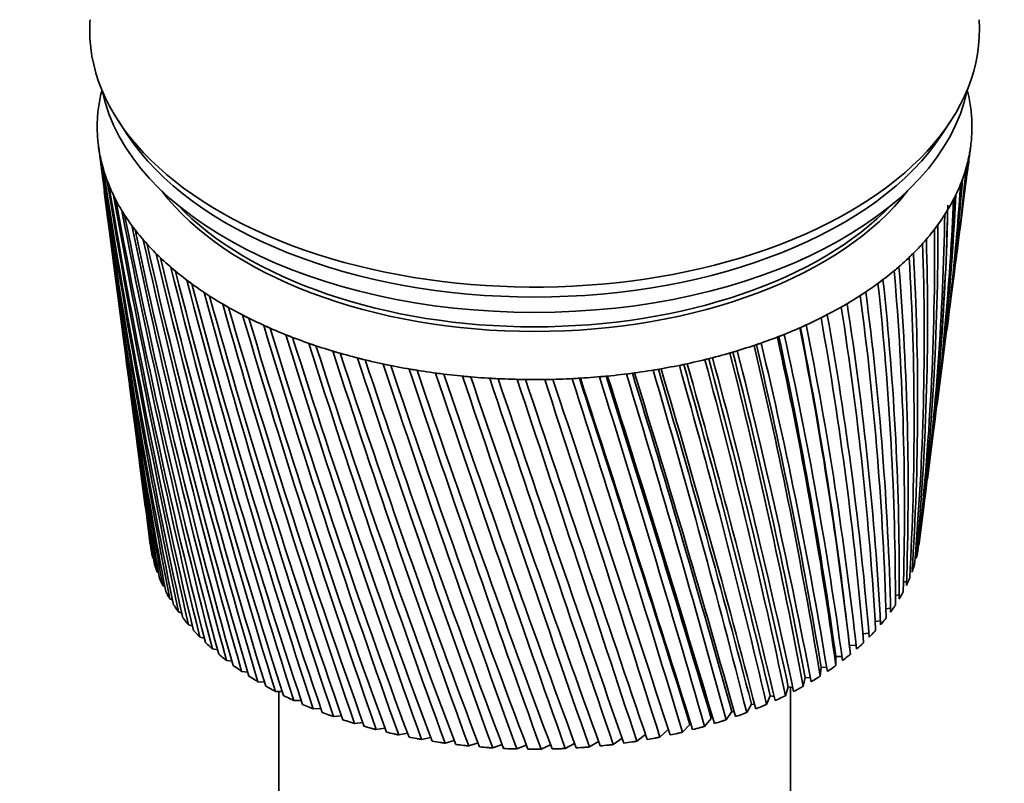
# Model space of a CAD drawing. Units: millimetres. Extents: x 0 to 744, y 0 to 1164.
# Drawn here: x 174 to 226, y 308 to 348 of the extents above; entities that cross this region are included whole.
import ezdxf
from ezdxf import colors
from ezdxf.entities.mleader import LeaderData, LeaderLine
from ezdxf.math import Vec2, Vec3

# ---------------------------------------------------------------- set-up
doc = ezdxf.new("R2010")
doc.units = ezdxf.units.MM
doc.layers.add('DV6_Défaut', color=7, linetype='Continuous')
doc.layers.add('Défaut', color=7, linetype='Continuous')

# ---------------------------------------------------------------- blocks, each defined once
blk = doc.blocks.new('_DOT')
at = {"color": 0}
blk.add_line((0, 0), (-1, 0), dxfattribs=at)
at = {"color": 0, "const_width": 0.333}
blk.add_lwpolyline([(-0.1665, 0, 1), (0.1665, 0, 1)], format="xyb", close=True, dxfattribs=at)
blk = doc.blocks.new('SE5')
at = {"layer": 'DV6_Défaut', "color": 7, "linetype": 'Continuous', "lineweight": 35}
for p, q in [((178.9, 342.917), (179.368, 342.203)), ((222.678, 342.203), (223.145, 342.917)), ((177.838, 341.597), (178.153, 339.174)), ((224.123, 340.943), (224.208, 341.597)), ((223.531, 336.384), (223.936, 339.501)), ((178.341, 337.721), (178.735, 334.689)), ((222.964, 332.023), (223.339, 334.907)), ((178.929, 333.196), (179.291, 330.41)), ((222.425, 327.87), (222.766, 330.499)), ((179.492, 328.865), (179.821, 326.332)), ((221.91, 323.912), (222.219, 326.289)), ((180.029, 324.728), (180.324, 322.456)), ((221.465, 320.487), (221.697, 322.272)), ((180.541, 320.786), (180.58, 320.487)), ((221.372, 319.937), (221.268, 319.905)), ((180.775, 319.666), (180.731, 319.69)), ((181.032, 318.921), (180.954, 318.958)), ((221.103, 319.183), (220.992, 319.153)), ((181.367, 318.188), (181.256, 318.235)), ((220.793, 318.452), (220.639, 318.416)), ((220.406, 317.735), (220.208, 317.698)), ((181.78, 317.472), (181.636, 317.525)), ((182.268, 316.774), (182.093, 316.829)), ((219.942, 317.035), (219.703, 317)), ((182.831, 316.096), (182.624, 316.152)), ((219.404, 316.355), (219.125, 316.324)), ((217.745, 315.164), (217.689, 315.682)), ((218.794, 315.696), (218.475, 315.673)), ((183.465, 315.441), (183.228, 315.495)), ((184.169, 314.812), (183.903, 314.862)), ((218.113, 315.062), (217.758, 315.049)), ((217.758, 315.049), (217.809, 314.578)), ((184.939, 314.21), (184.644, 314.254)), ((217.037, 314.455), (217.037, 313.983)), ((217.365, 314.455), (217.037, 314.455)), ((185.772, 313.639), (185.451, 313.674)), ((216.253, 313.888), (216.202, 313.417)), ((216.552, 313.877), (216.253, 313.888)), ((186.665, 313.1), (186.319, 313.125)), ((215.409, 313.351), (215.307, 312.883)), ((215.678, 313.331), (215.409, 313.351)), ((187.614, 312.595), (187.245, 312.608)), ((187.423, 312.602), (187.423, 283.139)), ((214.509, 312.845), (214.356, 312.381)), ((214.745, 312.819), (214.509, 312.845)), ((214.623, 283.139), (214.623, 312.832)), ((188.617, 312.126), (188.225, 312.126)), ((213.555, 312.373), (213.351, 311.916)), ((213.758, 312.343), (213.555, 312.373)), ((189.667, 311.695), (189.256, 311.68)), ((211.502, 311.537), (211.202, 311.098)), ((211.636, 311.506), (211.502, 311.537)), ((212.551, 311.936), (212.299, 311.488)), ((212.721, 311.905), (212.551, 311.936)), ((190.763, 311.304), (190.333, 311.273)), ((191.899, 310.954), (191.452, 310.905)), ((210.412, 311.177), (210.064, 310.75)), ((193.07, 310.647), (192.61, 310.579)), ((194.273, 310.384), (193.8, 310.295)), ((208.125, 310.577), (207.687, 310.179)), ((209.285, 310.856), (208.891, 310.443)), ((195.501, 310.166), (195.019, 310.055)), ((196.752, 309.993), (196.262, 309.86)), ((198.018, 309.867), (197.523, 309.71)), ((204.422, 309.955), (203.936, 309.656)), ((205.681, 310.118), (205.205, 309.785)), ((206.937, 310.341), (206.456, 309.96)), ((199.297, 309.789), (198.798, 309.606)), ((200.581, 309.758), (200.082, 309.549)), ((201.867, 309.775), (201.37, 309.538)), ((203.149, 309.841), (202.656, 309.574))]:
    blk.add_line(p, q, dxfattribs=at)
for centre, radius, start, end in [((487.874, 382.094), 312.669, 187.47038, 192.04818), ((79.449, 359.392), 145.846, 352.56089, 352.94513), ((466.844, 380.261), 291.572, 187.6996, 192.6273), ((67.584, 359.698), 157.652, 352.64005, 353.2699), ((490.108, 386.574), 315.445, 188.37926, 192.8997), ((467.893, 384.273), 293.102, 188.61647, 193.49948), ((72.829, 354.541), 151.788, 352.5676, 354.64932), ((84.054, 354.499), 140.654, 352.37459, 354.34587), ((493.167, 391.144), 319.037, 189.26553, 193.71635), ((87.323, 349.85), 136.811, 352.41265, 355.79234), ((466.478, 376.267), 290.707, 187.33076, 191.72152), ((469.655, 388.328), 295.326, 189.51013, 194.3355), ((76.615, 349.659), 147.402, 352.53164, 356.07142), ((497.117, 395.839), 323.513, 190.12672, 194.49564), ((472.173, 392.454), 298.287, 190.37808, 195.13283), ((79.006, 344.981), 144.423, 352.56408, 357.52541), ((89.297, 345.38), 134.272, 352.50706, 357.27345), ((88.703, 345.776), 134.857, 354.01037, 357.08604), ((502.045, 400.699), 328.962, 190.96036, 195.23508), ((89.986, 341.027), 133.025, 352.6082, 358.77717), ((486.417, 377.675), 310.659, 187.31567, 191.16432), ((475.505, 396.68), 302.044, 191.21784, 195.88894), ((80.033, 340.438), 142.821, 352.69268, 358.99969), ((89.379, 341.411), 133.647, 357.67673, 358.40515), ((508.061, 405.768), 335.498, 191.76401, 195.93218), ((479.728, 401.042), 306.676, 192.02698, 196.60129), ((79.692, 335.964), 142.597, 353.60766, 0.48216), ((89.369, 336.725), 133.09, 352.964, 0.2909), ((515.311, 411.105), 343.273, 192.53527, 196.58446), ((87.39, 332.404), 134.525, 354.57399, 1.80175), ((484.943, 405.584), 312.287, 192.80308, 197.26734), ((77.945, 331.485), 143.79, 355.15952, 1.96048), ((523.982, 416.777), 352.481, 193.27175, 197.1894), ((491.28, 410.355), 319.014, 193.54373, 197.88452), ((74.717, 326.924), 146.481, 356.75149, 3.42242), ((83.956, 327.987), 137.43, 356.23018, 3.29689), ((534.317, 422.874), 363.379, 193.97105, 197.74447), ((78.926, 323.385), 141.954, 357.91847, 4.76392), ((466.777, 372.268), 290.49, 187.43307, 190.7847), ((498.91, 415.42), 327.035, 194.24654, 198.45024), ((72.1, 318.492), 148.309, 359.6239, 6.1912), ((69.89, 322.194), 150.795, 358.37023, 4.85615), ((89.379, 341.411), 133.647, 353.05698, 357.22023), ((546.637, 429.507), 376.304, 194.63082, 198.2471), ((508.056, 420.86), 336.583, 194.90912, 198.96185), ((63.291, 317.197), 156.917, 0.00173, 6.25055), ((561.371, 436.824), 391.705, 195.24866, 198.69469), ((519.011, 426.778), 347.967, 195.5291, 199.41665), ((54.68, 311.813), 165.104, 1.63169, 7.59548), ((63.2, 313.181), 156.791, 1.3311, 7.5681), ((485.7, 373.291), 309.382, 187.42833, 190.25063), ((579.1, 445.023), 410.193, 195.82222, 199.08457), ((532.169, 433.311), 361.601, 196.1041, 199.81191), ((43.727, 305.898), 175.707, 3.24593, 8.88192), ((51.843, 307.292), 167.807, 3.02468, 8.88521), ((600.629, 454.378), 432.617, 196.34908, 199.41403), ((548.066, 440.643), 378.049, 196.6317, 200.14478), ((29.976, 299.266), 189.212, 4.83076, 10.1021), ((37.497, 300.615), 181.923, 4.68977, 10.13447), ((627.101, 465.271), 460.182, 196.82686, 199.68031), ((567.446, 449.027), 398.096, 197.10949, 200.41238), ((12.796, 291.679), 206.288, 6.37334, 11.24957), ((17.644, 292.881), 201.338, 6.50328, 11.18519), ((19.413, 292.874), 199.936, 6.31232, 11.30924), ((660.195, 478.268), 494.655, 197.25312, 199.88057), ((591.371, 458.823), 422.861, 197.53502, 200.61173), ((-8.702, 282.812), 227.882, 7.86197, 12.31921), ((-5.446, 283.63), 224.608, 7.88819, 12.29577), ((-3.492, 283.679), 222.992, 7.87952, 12.40429), ((702.472, 494.225), 538.739, 197.62541, 200.01193), ((621.405, 470.557), 453.995, 197.90581, 200.7398), ((-35.805, 272.211), 255.354, 9.28629, 13.30712), ((-35.014, 272.344), 254.679, 9.38822, 13.32167), ((-32.822, 272.469), 252.789, 9.38002, 13.41567), ((467.732, 368.243), 290.913, 187.47252, 189.81946), ((758.039, 514.513), 596.76, 197.941226, 200.071455), ((659.947, 485.037), 494.027, 198.21936, 200.79346), ((833.906, 541.472), 676.109, 198.198058, 200.056173), ((-125.166, 239.711), 347.459, 12.1507, 15.11008), ((-122.192, 240.091), 344.698, 12.14373, 15.17781), ((-70.43, 259.215), 290.733, 10.63745, 14.21059), ((-73.566, 258.164), 294.197, 10.81172, 14.26029), ((-71.05, 258.395), 291.945, 10.8041, 14.34071), ((485.7, 368.915), 308.814, 187.26193, 189.30968), ((710.863, 503.559), 547.034, 198.47309, 200.76958), ((943.103, 579.445), 790.521, 198.393353, 199.963106), ((780.802, 528.349), 620.031, 198.664415, 200.664968), ((-297.201, 179.35), 526.87, 14.54588, 16.58637), ((-176.044, 221.355), 399.788, 13.09248, 15.75838), ((-196.871, 214.604), 421.91, 13.39892, 15.87041), ((-193.196, 215.215), 418.385, 13.39257, 15.9263), ((-115.552, 242.81), 337.164, 11.9081, 15.02793), ((1112.881, 637.51), 968.719, 198.524531, 199.78929), ((882.234, 563.577), 726.164, 198.790666, 200.476486), ((1411.355, 738.352), 1282.499, 198.588994, 199.53182), ((1041.54, 618.059), 893.251, 198.849105, 200.20108), ((2069.989, 959.043), 1975.818, 198.584139, 199.1879), ((1325.684, 714.151), 1191.89, 198.836808, 199.835974), ((4705.724, 1837.936), 4752.886, 198.507375, 198.754914), ((-1501.259, -225.604), 1792.693, 17.412445, 18.029501), ((-1454.117, -210.894), 1743.361, 17.40464, 18.048993), ((-586.509, 80.964), 829.054, 16.091158, 17.431627), ((-775.269, 18.087), 1028.333, 16.559711, 17.619434), ((-761.311, 22.02), 1013.919, 16.553878, 17.645514), ((-385.2, 149.212), 617.982, 15.186378, 16.959298), ((-469.637, 121.284), 707.211, 15.605908, 17.124005), ((-462.336, 123.07), 699.82, 15.600366, 17.158911), ((-260.446, 191.986), 487.615, 14.18623, 16.40195), ((-302.073, 178.35), 531.68, 14.5517, 16.54145), ((1966.014, 929.022), 1865.961, 198.750129, 199.37929), ((-8562.701, -2578.367), 9232.581, 18.2305021, 18.3561519), ((4430.311, 1750.831), 4462.294, 198.577788, 198.837078), ((-1907.524, -361.32), 2219.241, 17.612661, 18.127995), ((-4324.568, -1174.991), 4769.944, 18.142656, 18.381676), ((-962.707, -45.513), 1224.478, 16.899857, 17.820547), ((469.341, 364.17), 291.979, 187.44581, 188.82841), ((486.406, 364.523), 308.945, 187.16568, 188.34406), ((471.615, 360.026), 293.699, 187.34889, 187.81423), ((487.813, 360.093), 309.775, 187.28977, 187.35639)]:
    blk.add_arc(centre, radius, start, end, dxfattribs=at)
for centre, major_axis, ratio, start_param, end_param in [((201.023, 347.745), (-23.65, 0), 0.57735, 6.242548, 6.283185), ((201.023, 347.745), (-23.65, 0), 0.57735, 0, 3.18223), ((201.023, 342.601), (-23.25, 0), 0.57735, 6.136702, 6.199534), ((201.023, 346.112), (-23.15, 0), 0.57735, 0.117869, 3.023723), ((201.023, 342.601), (23.25, 0), 0.57735, 0.104845, 0.146848), ((201.023, 342.601), (23.25, 0), 0.57735, 0.042013, 0.104845), ((201.023, 342.601), (-23.25, 0), 0.57735, 6.199534, 6.262366), ((201.023, 342.601), (23.25, 0), 0.57735, 3.120773, 3.183605), ((201.023, 342.601), (-23.25, 0), 0.57735, 3.120773, 3.183605), ((201.023, 342.601), (23.25, 0), 0.57735, 6.199534, 6.262366), ((201.023, 342.601), (-23.25, 0), 0.57735, 0.042013, 0.104845), ((201.023, 346.928), (-23.15, 0), 0.57735, 0.361367, 2.780226), ((201.023, 346.928), (-23.15, 0), 0.57735, 0.361367, 2.780226), ((200.838, 341.108), (-23.031, 2.074), 0.556923, 0.134572, 0.15356), ((201.023, 342.601), (23.25, 0), 0.57735, 6.136702, 6.199534), ((201.214, 341.147), (23.024, 2.229), 0.579116, -0.160036, -0.141048), ((201.023, 342.601), (-23.25, 0), 0.57735, 0.104845, 0.167676), ((200.841, 341.101), (-23.033, 2.022), 0.553224, 0.195803, 0.214791), ((201.023, 342.601), (-23.25, 0), 0.57735, 0.167676, 0.230508), ((201.023, 342.601), (23.25, 0), 0.57735, -0.209315, -0.146483), ((201.215, 341.14), (23.025, 2.22), 0.575105, -0.22227, -0.203282), ((200.846, 341.095), (-23.035, 1.962), 0.549625, 0.256894, 0.275882), ((201.023, 342.601), (23.25, 0), 0.57735, -0.272147, -0.209315), ((201.215, 341.133), (23.026, 2.204), 0.571116, -0.284301, -0.265313), ((201.023, 342.601), (-23.25, 0), 0.57735, 0.230508, 0.29334), ((201.023, 344.234), (-21.65, 0), 0.57735, 0.413713, 2.727879), ((200.851, 341.089), (-23.037, 1.896), 0.546138, 0.317857, 0.336845), ((201.023, 342.601), (-23.25, 0), 0.57735, 0.29334, 0.356172), ((201.023, 342.601), (23.25, 0), 0.57735, -0.334978, -0.272147), ((201.214, 341.126), (23.027, 2.179), 0.567165, -0.346139, -0.327151), ((200.856, 341.082), (-23.039, 1.823), 0.542773, 0.378701, 0.397689), ((201.023, 344.479), (-21.65, 0), 0.57735, 0.502688, 2.637386), ((201.023, 342.601), (23.25, 0), 0.57735, -0.39781, -0.334978), ((201.212, 341.119), (23.029, 2.146), 0.563264, -0.407796, -0.388808), ((202.558, 337.334), (20.409, 1.925), 0.564861, -0.092305, -0.070667), ((201.023, 342.601), (-23.25, 0), 0.57735, 0.356172, 0.419004), ((200.863, 341.076), (-23.041, 1.745), 0.539543, 0.439438, 0.458425), ((201.023, 342.601), (-23.25, 0), 0.57735, 0.419004, 0.481836), ((201.023, 342.601), (23.25, 0), 0.57735, -0.460642, -0.39781), ((201.21, 341.113), (23.03, 2.105), 0.559429, -0.469284, -0.450296), ((200.87, 341.071), (-23.043, 1.661), 0.536458, 0.500075, 0.519063), ((201.023, 342.601), (23.25, 0), 0.57735, -0.523474, -0.460642), ((201.207, 341.106), (23.032, 2.057), 0.555671, -0.530613, -0.511625), ((201.023, 342.601), (-23.25, 0), 0.57735, 0.481836, 0.544668), ((200.877, 341.065), (-23.045, 1.571), 0.533528, 0.560623, 0.579611), ((201.023, 342.601), (-23.25, 0), 0.57735, 0.544668, 0.607499), ((201.023, 342.601), (23.25, 0), 0.57735, -0.586306, -0.523474), ((201.203, 341.099), (23.034, 2.002), 0.552005, -0.591796, -0.572808), ((200.885, 341.06), (-23.047, 1.477), 0.530763, 0.621091, 0.640079), ((201.023, 342.601), (23.25, 0), 0.57735, -0.649138, -0.586306), ((201.198, 341.093), (23.036, 1.941), 0.548442, -0.652843, -0.633855), ((201.023, 342.601), (-23.25, 0), 0.57735, 0.607499, 0.670331), ((201.023, 342.601), (23.25, 0), 0.57735, -0.71197, -0.649138), ((201.193, 341.086), (23.038, 1.872), 0.544994, -0.713765, -0.694777), ((200.894, 341.055), (-23.049, 1.377), 0.528171, 0.681486, 0.700474), ((201.023, 342.601), (-23.25, 0), 0.57735, 0.670331, 0.733163), ((200.903, 341.051), (-23.05, 1.274), 0.525761, 0.741816, 0.760804), ((201.023, 342.601), (-23.25, 0), 0.57735, 0.733163, 0.795995), ((201.023, 342.601), (23.25, 0), 0.57735, -0.774801, -0.71197), ((201.187, 341.08), (23.04, 1.798), 0.541674, -0.774572, -0.755584), ((200.913, 341.047), (-23.052, 1.167), 0.52354, 0.802089, 0.821077), ((201.023, 342.601), (-23.25, 0), 0.57735, 0.795995, 0.858827), ((201.023, 342.601), (23.25, 0), 0.57735, -0.837633, -0.774801), ((201.181, 341.075), (23.042, 1.717), 0.538491, -0.835274, -0.816286), ((200.923, 341.043), (-23.053, 1.056), 0.521517, 0.862311, 0.881299), ((201.023, 342.601), (-23.25, 0), 0.57735, 0.858827, 0.921659), ((201.023, 342.601), (23.25, 0), 0.57735, -0.900465, -0.837633), ((201.174, 341.069), (23.044, 1.631), 0.535457, -0.89588, -0.876893), ((200.934, 341.04), (-23.055, 0.942), 0.519697, 0.92249, 0.941477), ((201.023, 342.601), (-23.25, 0), 0.57735, 0.921659, 0.98449), ((201.023, 342.601), (23.25, 0), 0.57735, -0.963297, -0.900465), ((201.166, 341.064), (23.046, 1.54), 0.532581, -0.956401, -0.937413), ((200.945, 341.036), (-23.056, 0.825), 0.518087, 0.98263, 1.001618), ((201.023, 342.601), (-23.25, 0), 0.57735, 0.98449, 1.047322), ((201.023, 342.601), (23.25, 0), 0.57735, -1.026129, -0.963297), ((201.157, 341.059), (23.047, 1.444), 0.529873, -1.016843, -0.997855), ((200.956, 341.034), (-23.057, 0.706), 0.516691, 1.042738, 1.061726), ((201.023, 342.601), (-23.25, 0), 0.57735, 1.047322, 1.110154), ((201.023, 342.601), (23.25, 0), 0.57735, -1.088961, -1.026129), ((201.148, 341.054), (23.049, 1.343), 0.527341, -1.077215, -1.058227), ((200.967, 341.032), (-23.058, 0.584), 0.515514, 1.10282, 1.121808), ((201.023, 342.601), (-23.25, 0), 0.57735, 1.110154, 1.172986), ((200.979, 341.03), (-23.059, 0.461), 0.514561, 1.162879, 1.181867), ((201.023, 342.601), (23.25, 0), 0.57735, -1.214624, -1.151793), ((201.129, 341.045), (23.052, 1.13), 0.522839, -1.197781, -1.178793), ((201.023, 342.601), (23.25, 0), 0.57735, -1.151793, -1.088961), ((201.139, 341.049), (23.051, 1.238), 0.524994, -1.137525, -1.118538), ((201.023, 342.601), (-23.25, 0), 0.57735, 1.172986, 1.235818), ((200.991, 341.028), (-23.059, 0.336), 0.513833, 1.222922, 1.24191), ((201.023, 342.601), (-23.25, 0), 0.57735, 1.235818, 1.29865), ((201.023, 342.601), (23.25, 0), 0.57735, -1.340288, -1.277456), ((201.108, 341.038), (23.055, 0.903), 0.519133, -1.318152, -1.299165), ((201.023, 342.601), (23.25, 0), 0.57735, -1.277456, -1.214624), ((201.119, 341.042), (23.054, 1.018), 0.520883, -1.257988, -1.239), ((201.003, 341.028), (-23.059, 0.211), 0.513333, 1.282953, 1.301941), ((201.023, 342.601), (-23.25, 0), 0.57735, 1.29865, 1.361482), ((201.015, 341.027), (-23.06, 0.084), 0.513064, 1.342977, 1.361965), ((201.023, 342.601), (-23.25, 0), 0.57735, 1.361482, 1.424313), ((201.027, 341.027), (-23.06, -0.042), 0.513025, 1.402997, 1.421985), ((201.023, 342.601), (-23.25, 0), 0.57735, 1.424313, 1.487145), ((201.039, 341.027), (-23.06, -0.168), 0.513217, 1.463019, 1.482007), ((201.023, 342.601), (23.25, 0), 0.57735, 4.754402, 4.817234), ((201.075, 341.031), (23.058, 0.543), 0.515169, -1.498454, -1.479466), ((201.023, 342.601), (23.25, 0), 0.57735, -1.465952, -1.40312), ((201.086, 341.033), (23.057, 0.665), 0.516272, -1.43838, -1.419392), ((201.023, 342.601), (23.25, 0), 0.57735, -1.40312, -1.340288), ((201.097, 341.036), (23.056, 0.785), 0.517594, -1.378281, -1.359294), ((201.023, 342.601), (-23.25, 0), 0.57735, 1.487145, 1.549977), ((201.051, 341.028), (-23.059, -0.294), 0.51364, 1.523047, 1.542035), ((201.023, 342.601), (23.25, 0), 0.57735, 4.69157, 4.754402), ((201.063, 341.029), (23.059, 0.419), 0.514291, 4.724678, 4.743666), ((201.023, 321.372), (20.5, 0), 0.57735, -0.080321, -0.073948), ((201.023, 321.372), (-20.5, 0), 0.57735, 0.108174, 0.129813), ((201.023, 321.372), (20.5, 0), 0.57735, -0.143153, -0.121515), ((201.023, 321.372), (-20.5, 0), 0.57735, 0.171006, 0.192644), ((201.023, 321.372), (20.5, 0), 0.57735, -0.205985, -0.184347), ((201.023, 321.372), (-20.5, 0), 0.57735, 0.233838, 0.255476), ((201.023, 321.372), (20.5, 0), 0.57735, -0.268817, -0.247179), ((201.023, 321.372), (-20.5, 0), 0.57735, 0.29667, 0.318308), ((201.023, 321.372), (20.5, 0), 0.57735, -0.331649, -0.31001), ((201.023, 321.372), (-20.5, 0), 0.57735, 0.359502, 0.38114), ((201.023, 321.372), (20.5, 0), 0.57735, -0.394481, -0.372842), ((201.023, 321.372), (-20.5, 0), 0.57735, 0.422334, 0.443972), ((201.023, 321.372), (20.5, 0), 0.57735, -0.457312, -0.435674), ((201.023, 321.372), (-20.5, 0), 0.57735, 0.485165, 0.506804), ((201.023, 321.372), (20.5, 0), 0.57735, -0.520144, -0.498506), ((201.023, 321.372), (-20.5, 0), 0.57735, 0.547997, 0.569636), ((201.023, 321.372), (-20.5, 0), 0.57735, 0.610829, 0.632467), ((201.023, 321.372), (20.5, 0), 0.57735, -0.582976, -0.561338), ((201.023, 321.372), (20.5, 0), 0.57735, -0.645808, -0.62417), ((201.023, 321.372), (-20.5, 0), 0.57735, 0.673661, 0.695299), ((201.023, 321.372), (20.5, 0), 0.57735, -0.70864, -0.687002), ((201.023, 321.372), (-20.5, 0), 0.57735, 0.736493, 0.758131), ((201.023, 321.372), (20.5, 0), 0.57735, -0.771472, -0.749833), ((201.023, 321.372), (-20.5, 0), 0.57735, 0.799325, 0.820963), ((201.023, 321.372), (20.5, 0), 0.57735, -0.834304, -0.812665), ((201.023, 321.372), (-20.5, 0), 0.57735, 0.862157, 0.883795), ((201.023, 321.372), (20.5, 0), 0.57735, -0.897135, -0.875497), ((201.023, 321.372), (-20.5, 0), 0.57735, 0.924988, 0.946627), ((201.023, 321.372), (-20.5, 0), 0.57735, 0.98782, 1.009459), ((201.023, 321.372), (20.5, 0), 0.57735, -0.959967, -0.938329), ((201.023, 321.372), (-20.5, 0), 0.57735, 1.050652, 1.07229), ((201.023, 321.372), (20.5, 0), 0.57735, -1.085631, -1.063993), ((201.023, 321.372), (20.5, 0), 0.57735, -1.022799, -1.001161), ((201.023, 321.372), (-20.5, 0), 0.57735, 1.113484, 1.135122), ((201.023, 321.372), (-20.5, 0), 0.57735, 1.176316, 1.197954), ((201.023, 321.372), (20.5, 0), 0.57735, -1.211295, -1.189656), ((201.023, 321.372), (20.5, 0), 0.57735, -1.148463, -1.126824), ((201.023, 321.372), (-20.5, 0), 0.57735, 1.239148, 1.260786), ((201.023, 321.372), (-20.5, 0), 0.57735, 1.301979, 1.323618), ((201.023, 321.372), (20.5, 0), 0.57735, -1.336958, -1.31532), ((201.023, 321.372), (20.5, 0), 0.57735, -1.274127, -1.252488), ((201.023, 321.372), (-20.5, 0), 0.57735, 1.364811, 1.38645), ((201.023, 321.372), (-20.5, 0), 0.57735, 1.427643, 1.449282), ((201.023, 321.372), (-20.5, 0), 0.57735, 1.490475, 1.512113), ((201.023, 321.372), (20.5, 0), 0.57735, 4.6949, 4.716538), ((201.023, 321.372), (20.5, 0), 0.57735, -1.525454, -1.503816), ((201.023, 321.372), (20.5, 0), 0.57735, -1.462622, -1.440984), ((201.023, 321.372), (20.5, 0), 0.57735, -1.39979, -1.378152)]:
    blk.add_ellipse(centre, major_axis=major_axis, ratio=ratio, start_param=start_param, end_param=end_param, dxfattribs=at)
for points in [[(180.588, 320.429), (180.584, 320.458), (180.58, 320.487)], [(180.731, 319.69), (180.712, 319.765), (180.695, 319.84)], [(221.402, 320.088), (221.388, 320.012), (221.372, 319.937)], [(221.222, 319.351), (221.2, 319.277), (221.176, 319.202)], [(180.954, 318.958), (180.927, 319.032), (180.902, 319.106)], [(181.256, 318.235), (181.221, 318.308), (181.188, 318.381)], [(220.962, 318.623), (220.932, 318.549), (220.9, 318.476)], [(220.624, 317.906), (220.586, 317.833), (220.546, 317.761)], [(181.636, 317.525), (181.594, 317.596), (181.553, 317.668)], [(220.208, 317.202), (220.162, 317.131), (220.114, 317.061)], [(182.093, 316.829), (182.043, 316.899), (181.994, 316.969)], [(182.624, 316.152), (182.567, 316.22), (182.51, 316.288)], [(219.717, 316.515), (219.663, 316.446), (219.608, 316.377)], [(183.228, 315.495), (183.163, 315.561), (183.1, 315.627)], [(219.152, 315.846), (219.091, 315.78), (219.028, 315.713)], [(218.515, 315.2), (218.447, 315.136), (218.377, 315.072)], [(183.903, 314.862), (183.831, 314.925), (183.76, 314.989)], [(217.809, 314.578), (217.734, 314.516), (217.658, 314.455)], [(184.644, 314.254), (184.566, 314.314), (184.488, 314.375)], [(185.451, 313.674), (185.366, 313.732), (185.282, 313.79)], [(217.037, 313.983), (216.956, 313.924), (216.872, 313.866)], [(186.319, 313.125), (186.227, 313.179), (186.137, 313.234)], [(216.202, 313.417), (216.114, 313.361), (216.025, 313.306)], [(187.245, 312.608), (187.148, 312.659), (187.052, 312.711)], [(215.307, 312.883), (215.213, 312.83), (215.118, 312.778)], [(188.225, 312.126), (188.123, 312.173), (188.021, 312.221)], [(214.356, 312.381), (214.256, 312.332), (214.155, 312.284)], [(189.256, 311.68), (189.148, 311.724), (189.042, 311.768)], [(212.299, 311.488), (212.189, 311.446), (212.079, 311.405)], [(213.351, 311.916), (213.247, 311.87), (213.141, 311.826)], [(190.333, 311.273), (190.221, 311.312), (190.11, 311.353)], [(191.452, 310.905), (191.337, 310.941), (191.222, 310.977)], [(211.202, 311.098), (211.088, 311.061), (210.973, 311.024)], [(192.61, 310.579), (192.49, 310.61), (192.371, 310.642)], [(208.891, 310.443), (208.77, 310.414), (208.648, 310.386)], [(210.064, 310.75), (209.947, 310.716), (209.828, 310.684)], [(193.8, 310.295), (193.677, 310.322), (193.555, 310.349)], [(195.019, 310.055), (194.894, 310.077), (194.769, 310.1)], [(196.262, 309.86), (196.134, 309.878), (196.007, 309.896)], [(206.456, 309.96), (206.33, 309.94), (206.203, 309.92)], [(207.687, 310.179), (207.563, 310.155), (207.439, 310.131)], [(197.523, 309.71), (197.394, 309.723), (197.265, 309.737)], [(198.798, 309.606), (198.668, 309.614), (198.538, 309.624)], [(200.082, 309.549), (199.951, 309.552), (199.821, 309.557)], [(201.37, 309.538), (201.239, 309.537), (201.108, 309.536)], [(202.656, 309.574), (202.526, 309.568), (202.395, 309.563)], [(203.936, 309.656), (203.806, 309.646), (203.677, 309.636)], [(205.205, 309.785), (205.076, 309.77), (204.948, 309.755)]]:
    blk.add_open_spline(points, degree=2, dxfattribs=at)

msp = doc.modelspace()

# ---------------------------------------------------------------- block references
at = {"layer": 'Défaut'}
msp.add_blockref('SE5', (0, 0), dxfattribs=at)

# ---------------------------------------------------------------- leaders
at = {"layer": 'Défaut', "color": 7, "linetype": 'Continuous', "lineweight": 18}
ml = msp.add_multileader_mtext('Standard', dxfattribs=at)
ml.set_content('{\\pxsm0.9;\\fSolid Edge ISO|b1||i0||c0|p34;\\W1.;10/02/2020\\P}', color=256)
ml.set_leader_properties()
ml.set_arrow_properties(name='DOT')
ml.build(insert=Vec2(0, 0))
ml.multileader.update_dxf_attribs({"leader_type": 0, "dogleg_length": 0, "arrow_head_size": 12})
ctx = ml.context
ctx.base_point, ctx.char_height, ctx.arrow_head_size, ctx.landing_gap_size = Vec3(656.602, 1156.973), 12, 12, 4.2
notes = []
notes.append((ctx, [(0, (0, 0, 0), (0, 0), (1, 0), 1, [])]))
ctx.mtext.insert = Vec3(658.602, 1163.093)
for ctx, leaders in notes:
    for number, flags, end, landing, length, lines in leaders:
        leader = LeaderData()
        leader.index, (leader.has_last_leader_line, leader.has_dogleg_vector, leader.attachment_direction) = number, flags
        leader.last_leader_point, leader.dogleg_vector, leader.dogleg_length = Vec3(end), Vec3(landing), length
        for number, points, colour, breaks in lines:
            line = LeaderLine()
            line.index, line.vertices, line.color, line.breaks = number, Vec3.list(points), colors.encode_raw_color(colour), breaks
            leader.lines.append(line)
        ctx.leaders.append(leader)

doc.saveas('drawing.dxf')
